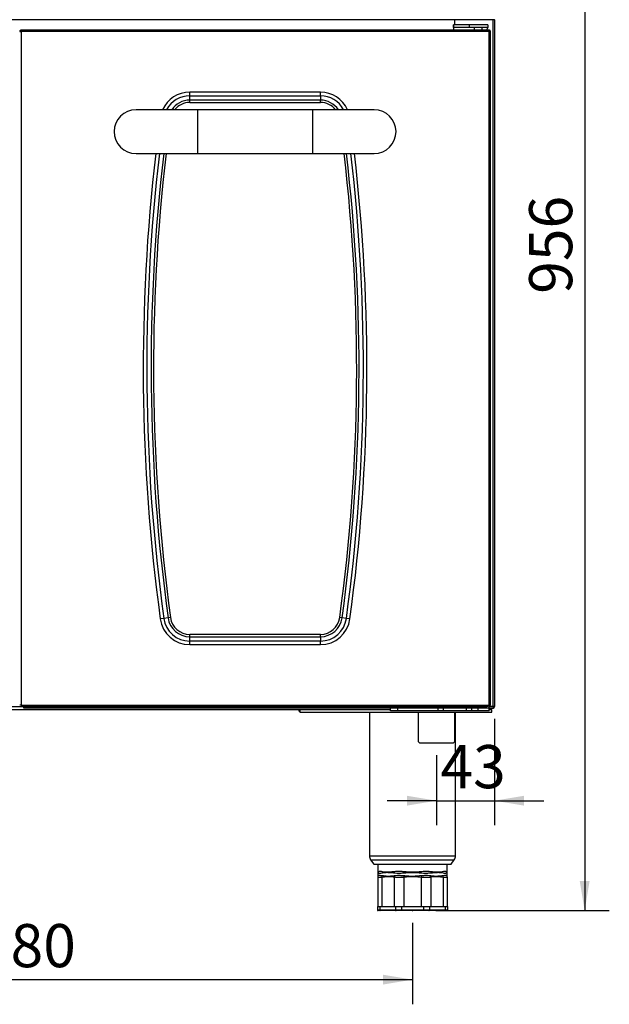
# Model space of a CAD drawing. Units: millimetres. Extents: x 45 to 3735, y 45 to 2628.
# Drawn here: x 936 to 1367, y 1359 to 2078 of the extents above; entities that cross this region are included whole.
import ezdxf

# ---------------------------------------------------------------- set-up
doc = ezdxf.new("R2010")
doc.units = ezdxf.units.MM
doc.header["$LTSCALE"] = 9
doc.header["$PDSIZE"] = -1
doc.layers.add('尺寸标注线', color=102, linetype='Continuous')
doc.styles.add('SLDTEXTSTYLE0', font='txt')
doc.dimstyles.new('SLDDIMSTYLE0', dxfattribs={"dimtxt": 31.5, "dimasz": 21.6, "dimexe": 0, "dimexo": 0.0625, "dimgap": 7.875, "dimtad": 2, "dimdec": 0, "dimrnd": 1e-09, "dimzin": 12, "dimdsep": 46, "dimtxsty": 'SLDTEXTSTYLE0', "dimsah": 1, "dimcen": 0.09, "dimadec": 0, "dimazin": 3, "dimtfac": 1, "dimtdec": 0, "dimtofl": 0, "dimtmove": 0, "dimatfit": 3, "dimfxl": 1, "dimfrac": 2, "dimtolj": 1, "dimtzin": 12, "dimarcsym": 0})
doc.dimstyles.new('SLDDIMSTYLE1', dxfattribs={"dimtxt": 31.5, "dimasz": 21.6, "dimexe": 0, "dimexo": 0.0625, "dimgap": 7.875, "dimtad": 2, "dimdec": 0, "dimrnd": 1e-09, "dimzin": 12, "dimdsep": 46, "dimtxsty": 'SLDTEXTSTYLE0', "dimsah": 1, "dimcen": 0.09, "dimadec": 0, "dimazin": 3, "dimtfac": 1, "dimtdec": 0, "dimtmove": 0, "dimatfit": 0, "dimfxl": 1, "dimfrac": 2, "dimtolj": 1, "dimtzin": 12, "dimarcsym": 0})

# ---------------------------------------------------------------- blocks, each defined once
blk = doc.blocks.new('_D')
at = {"layer": '尺寸标注线', "transparency": 16777216}
for p, q in [((643.13, 1418.18), (643.13, 1358.77)), ((1223.13, 1418.18), (1223.13, 1358.77)), ((643.13, 1376.77), (1223.13, 1376.77))]:
    blk.add_line(p, q, dxfattribs=at)
for points in [[(643.13, 1376.77), (664.73, 1373.17), (664.73, 1380.37)], [(1223.13, 1376.77), (1201.53, 1380.37), (1201.53, 1373.17)]]:
    blk.add_solid(points, dxfattribs=at)
at = {"layer": '尺寸标注线', "transparency": 16777216, "insert": (905.63, 1417.38), "char_height": 31.5, "attachment_point": 1, "style": 'SLDTEXTSTYLE0'}
blk.add_mtext('580', dxfattribs=at)
blk = doc.blocks.new('_D_1')
at = {"layer": '尺寸标注线', "transparency": 16777216}
for p, q in [((1283.13, 1567.19), (1283.13, 1489.49)), ((1240.63, 1540.69), (1240.63, 1489.49)), ((1240.63, 1507.49), (1204.63, 1507.49)), ((1240.63, 1507.49), (1283.13, 1507.49)), ((1283.13, 1507.49), (1319.13, 1507.49))]:
    blk.add_line(p, q, dxfattribs=at)
for points in [[(1240.63, 1507.49), (1219.03, 1511.09), (1219.03, 1503.89)], [(1283.13, 1507.49), (1304.73, 1503.89), (1304.73, 1511.09)]]:
    blk.add_solid(points, dxfattribs=at)
at = {"layer": '尺寸标注线', "transparency": 16777216, "insert": (1243.55, 1548.1), "char_height": 31.5, "attachment_point": 1, "style": 'SLDTEXTSTYLE0'}
blk.add_mtext('43', dxfattribs=at)
blk = doc.blocks.new('_D_3')
at = {"layer": '尺寸标注线', "transparency": 16777216}
for p, q in [((1292.13, 2383.2), (1366.96, 2383.2)), ((1348.96, 2383.2), (1348.96, 1427.18)), ((1240.27, 1427.18), (1366.96, 1427.18))]:
    blk.add_line(p, q, dxfattribs=at)
for points in [[(1348.96, 2383.2), (1345.36, 2361.6), (1352.56, 2361.6)], [(1348.96, 1427.18), (1352.56, 1448.78), (1345.36, 1448.78)]]:
    blk.add_solid(points, dxfattribs=at)
at = {"layer": '尺寸标注线', "transparency": 16777216, "insert": (1308.35, 1877.69), "char_height": 31.5, "attachment_point": 1, "rotation": 90, "style": 'SLDTEXTSTYLE0'}
blk.add_mtext('956', dxfattribs=at)

msp = doc.modelspace()

# ---------------------------------------------------------------- linework, layer by layer
at = {"color": 7, "linetype": 'Continuous', "lineweight": 25}
for p, q in [((1283.13, 2077.69), (583.13, 2077.69)), ((1253.12, 2072.19), (1253.12, 2070.2)), ((1253.14, 2074.2), (1253.14, 2072.2)), ((1264.52, 2074.2), (1253.14, 2074.2)), ((1264.52, 2072.2), (1253.14, 2072.2)), ((1254.13, 2074.2), (1254.13, 2077.69)), ((1264.52, 2074.2), (1264.52, 2072.2)), ((1278.12, 2074.2), (1264.52, 2074.2)), ((1278.12, 2072.2), (1264.52, 2072.2)), ((1268.12, 2072.2), (1268.12, 2070.2)), ((1274.12, 2070.2), (1274.12, 2072.2)), ((1277.4, 2070.2), (1278.1, 2072.19)), ((1278.12, 2074.2), (1278.12, 2072.2)), ((1283.13, 2077.69), (1283.13, 2078.13)), ((1283.13, 2077.69), (1283.13, 1576.19)), ((936.12, 2069.19), (937.13, 2069.19)), ((1279.13, 2070.2), (937.13, 2070.2)), ((937.13, 2069.19), (937.13, 2070.2)), ((1279.13, 2069.19), (937.13, 2069.19)), ((937.13, 2069.19), (937.13, 1577.19)), ((1279.13, 2070.2), (1279.13, 2069.19)), ((1279.13, 1577.19), (1279.13, 2069.19)), ((1279.13, 2069.19), (1280.14, 2069.19)), ((1280.14, 1577.19), (1280.14, 2069.19)), ((1060.37, 2022.32), (1060.37, 2024.92)), ((1155.89, 2024.92), (1060.37, 2024.92)), ((1060.37, 2022.32), (1155.89, 2022.32)), ((1060.37, 2019.15), (1060.37, 2022.32)), ((1155.89, 2022.32), (1155.89, 2024.92)), ((1155.89, 2022.32), (1155.89, 2019.15)), ((1155.89, 2019.15), (1060.37, 2019.15)), ((1060.37, 2017.42), (1060.37, 2019.15)), ((1060.37, 2017.42), (1155.89, 2017.42)), ((1155.89, 2017.42), (1155.89, 2019.15)), ((1066.13, 2012.19), (1021.13, 2012.19)), ((1150.13, 2012.19), (1066.13, 2012.19)), ((1195.13, 2012.19), (1150.13, 2012.19)), ((1021.13, 1980.19), (1066.13, 1980.19)), ((1066.13, 1980.19), (1150.13, 1980.19)), ((1150.13, 1980.19), (1195.13, 1980.19)), ((1041.41, 1640.6), (1038.84, 1640.25)), ((1044.56, 1641.03), (1041.41, 1640.6)), ((1046.27, 1641.26), (1044.56, 1641.03)), ((1171.71, 1641.03), (1169.99, 1641.26)), ((1174.85, 1640.6), (1171.71, 1641.03)), ((1177.43, 1640.25), (1174.85, 1640.6)), ((1060.37, 1627.23), (1060.37, 1628.96)), ((1155.89, 1628.96), (1060.37, 1628.96)), ((1060.37, 1624.06), (1060.37, 1627.23)), ((1060.37, 1627.23), (1155.89, 1627.23)), ((1155.89, 1627.23), (1155.89, 1628.96)), ((1155.89, 1627.23), (1155.89, 1624.06)), ((1060.37, 1621.46), (1060.37, 1624.06)), ((1155.89, 1624.06), (1060.37, 1624.06)), ((1060.37, 1621.46), (1155.89, 1621.46)), ((1155.89, 1621.46), (1155.89, 1624.06)), ((927.13, 1576.18), (939.13, 1576.18)), ((937.13, 1577.19), (936.12, 1577.19)), ((937.13, 1577.19), (940.13, 1577.19)), ((938.12, 1576.19), (938.12, 1577.19)), ((938.12, 1576.19), (939.12, 1576.19)), ((939.12, 1576.19), (939.12, 1577.19)), ((939.12, 1576.19), (939.13, 1576.19)), ((939.13, 1576.19), (939.13, 1576.18)), ((940.13, 1576.18), (939.13, 1576.18)), ((939.13, 1575.18), (939.13, 1576.18)), ((1277.13, 1575.18), (939.13, 1575.18)), ((940.13, 1577.19), (1276.13, 1577.19)), ((940.13, 1576.18), (940.13, 1577.19)), ((940.13, 1576.18), (1276.13, 1576.18)), ((1207.13, 1573.18), (1207.13, 1575.18)), ((1212.13, 1575.18), (1212.13, 1573.18)), ((1241.92, 1573.18), (1241.92, 1575.18)), ((1245.62, 1575.18), (1245.62, 1573.18)), ((1262.64, 1573.18), (1262.64, 1575.18)), ((1266.34, 1575.18), (1266.34, 1573.18)), ((1271.13, 1575.18), (1266.34, 1575.18)), ((1271.13, 1573.18), (1271.13, 1575.18)), ((1276.13, 1577.19), (1279.13, 1577.19)), ((1276.13, 1577.19), (1276.13, 1576.18)), ((1277.13, 1576.18), (1276.13, 1576.18)), ((1277.13, 1576.18), (1277.13, 1576.19)), ((1277.13, 1576.19), (1277.14, 1576.19)), ((1277.13, 1575.18), (1277.13, 1576.18)), ((1279.13, 1575.18), (1277.13, 1575.18)), ((1277.14, 1577.19), (1277.14, 1576.19)), ((1278.14, 1576.19), (1277.14, 1576.19)), ((1278.14, 1577.19), (1278.14, 1576.19)), ((1280.14, 1577.19), (1279.13, 1577.19)), ((1279.13, 1575.19), (1279.13, 1577.19)), ((1282.12, 1576.19), (1279.13, 1576.19)), ((1279.13, 1576.18), (1282.12, 1576.18)), ((1279.13, 1575.18), (1279.13, 1575.19)), ((1279.13, 1573.18), (1279.13, 1575.18)), ((1279.13, 1575.18), (1282.12, 1575.18)), ((1280.63, 1576.18), (1280.77, 1576.19)), ((1283.13, 1576.19), (1282.12, 1576.19)), ((1282.12, 1576.18), (1282.12, 1575.18)), ((725.13, 1574.18), (1141.13, 1574.18)), ((1141.13, 1574.18), (1207.13, 1574.18)), ((1141.13, 1572.18), (1141.13, 1574.18)), ((1141.13, 1572.18), (1281.13, 1572.18)), ((1191.63, 1572.18), (1191.63, 1467.18)), ((1212.13, 1573.18), (1207.13, 1573.18)), ((1241.92, 1573.18), (1212.13, 1573.18)), ((1245.62, 1573.18), (1241.92, 1573.18)), ((1262.64, 1573.18), (1245.62, 1573.18)), ((1254.63, 1467.18), (1254.63, 1572.18)), ((1254.63, 1467.18), (1254.63, 1572.18)), ((1266.34, 1573.18), (1262.64, 1573.18)), ((1271.13, 1573.18), (1266.34, 1573.18)), ((1279.13, 1573.18), (1271.13, 1573.18)), ((1279.13, 1574.18), (1281.13, 1574.18)), ((1281.13, 1572.18), (1281.13, 1574.18)), ((1192.57, 1464.26), (1194.78, 1461.18)), ((1194.78, 1461.18), (1223.13, 1461.18)), ((1197.78, 1461.18), (1197.78, 1455.2)), ((1223.13, 1461.18), (1251.48, 1461.18)), ((1248.48, 1455.2), (1248.48, 1461.18)), ((1248.48, 1455.21), (1248.48, 1461.18)), ((1251.48, 1461.18), (1253.69, 1464.26)), ((1251.48, 1461.18), (1253.69, 1464.26)), ((1248.49, 1455.15), (1248.5, 1455.2)), ((1197.73, 1451.9), (1197.73, 1430.18)), ((1200.66, 1451.64), (1200.66, 1430.18)), ((1209.68, 1451.84), (1209.68, 1430.18)), ((1216.61, 1452.62), (1216.75, 1451.73)), ((1216.75, 1451.73), (1216.75, 1430.18)), ((1229.65, 1452.62), (1229.51, 1451.73)), ((1229.51, 1451.73), (1229.51, 1430.18)), ((1236.58, 1451.84), (1236.58, 1430.18)), ((1245.6, 1451.64), (1245.6, 1430.18)), ((1248.53, 1451.9), (1248.53, 1430.18)), ((1248.53, 1451.62), (1248.53, 1430.18)), ((1197.48, 1430.18), (1197.48, 1427.68)), ((1197.48, 1430.18), (1199.24, 1430.18)), ((1197.48, 1427.68), (1199.24, 1427.68)), ((1199.59, 1427.18), (1197.98, 1427.18)), ((1199.24, 1430.18), (1199.24, 1427.68)), ((1199.24, 1430.18), (1210.75, 1430.18)), ((1199.24, 1427.68), (1210.75, 1427.68)), ((1211.1, 1427.18), (1199.59, 1427.18)), ((1210.75, 1430.18), (1214.99, 1430.18)), ((1210.75, 1430.18), (1210.75, 1427.68)), ((1210.75, 1427.68), (1214.99, 1427.68)), ((1214.99, 1427.18), (1211.1, 1427.18)), ((1214.99, 1430.18), (1214.99, 1427.68)), ((1214.99, 1430.18), (1231.27, 1430.18)), ((1214.99, 1427.68), (1214.99, 1427.18)), ((1214.99, 1427.68), (1231.27, 1427.68)), ((1231.27, 1427.18), (1214.99, 1427.18)), ((1231.27, 1430.18), (1231.27, 1427.68)), ((1231.27, 1430.18), (1235.51, 1430.18)), ((1231.27, 1427.68), (1235.51, 1427.68)), ((1231.27, 1427.68), (1231.27, 1427.18)), ((1235.16, 1427.18), (1231.27, 1427.18)), ((1246.67, 1427.18), (1235.16, 1427.18)), ((1235.51, 1430.18), (1235.51, 1427.68)), ((1235.51, 1430.18), (1247.02, 1430.18)), ((1235.51, 1427.68), (1247.02, 1427.68)), ((1248.28, 1427.18), (1246.67, 1427.18)), ((1247.02, 1430.18), (1247.02, 1427.68)), ((1247.02, 1430.18), (1248.78, 1430.18)), ((1247.02, 1427.68), (1248.78, 1427.68)), ((1248.78, 1430.18), (1248.78, 1427.68)), ((1248.78, 1430.18), (1248.78, 1427.68))]:
    msp.add_line(p, q, dxfattribs=at)
at = {"color": 8, "linetype": 'Continuous', "lineweight": 25}
for p, q in [((1268.12, 2072.19), (1253.12, 2072.19)), ((1278.1, 2072.19), (1274.12, 2072.19)), ((1282.12, 1576.19), (1282.12, 2077.69)), ((1066.13, 2012.19), (1066.13, 1980.19)), ((1150.13, 2012.19), (1150.13, 1980.19)), ((939.13, 1577.19), (939.13, 1576.19)), ((939.13, 1576.19), (940.13, 1576.19)), ((1276.13, 1576.19), (1277.13, 1576.19)), ((1277.13, 1576.19), (1277.13, 1577.19)), ((1277.13, 1575.19), (1279.13, 1575.19)), ((1280.63, 1576.19), (1280.63, 1576.18)), ((1191.63, 1467.18), (1223.13, 1467.18)), ((1223.13, 1467.18), (1254.63, 1467.18)), ((1192.57, 1464.26), (1223.13, 1464.26)), ((1223.13, 1464.26), (1253.69, 1464.26))]:
    msp.add_line(p, q, dxfattribs=at)
at = {"color": 7, "linetype": 'Continuous', "lineweight": 25, "flags": 128}
for points in [[(1197.78, 1455.18), (1197.76, 1453.68), (1197.73, 1452.18)], [(1248.53, 1452.18), (1248.51, 1453.68), (1248.48, 1455.18)]]:
    msp.add_lwpolyline(points, dxfattribs=at)
at = {"color": 8, "linetype": 'Continuous', "lineweight": 25, "flags": 128}
for points in [[(1197.78, 1455.15), (1197.81, 1455.11), (1198, 1454.95), (1198.18, 1454.83), (1198.18, 1454.83), (1198.18, 1454.83)], [(1248.53, 1452.21), (1248.53, 1452.21), (1248.53, 1452.25), (1248.48, 1452.46), (1248.48, 1452.46), (1248.48, 1452.46)]]:
    msp.add_lwpolyline(points, dxfattribs=at)
at = {"color": 8, "linetype": 'Continuous', "lineweight": 25}
for centre, radius, start, end in [((1060.37, 2003.19), 21.73, 90, 155.53515), ((1060.37, 2003.19), 19.13, 90, 151.94184), ((1155.89, 2003.19), 21.73, 24.46485, 90), ((1155.89, 2003.19), 19.13, 28.05816, 90), ((1060.37, 2003.19), 15.96, 90, 145.66982), ((1060.37, 2003.19), 14.23, 90, 140.75614), ((1155.89, 2003.19), 15.96, 34.33018, 90), ((1155.89, 2003.19), 14.23, 39.24386, 90), ((2378.13, 1823.19), 1351.73, 173.3302, 187.77819), ((2378.13, 1823.19), 1349.13, 173.31729, 187.77819), ((2378.13, 1823.19), 1345.96, 173.30146, 187.77819), ((2378.13, 1823.19), 1344.23, 173.29279, 187.77819), ((-161.87, 1823.19), 1344.23, 352.22181, 6.70721), ((-161.87, 1823.19), 1345.96, 352.22181, 6.69854), ((-161.87, 1823.19), 1349.13, 352.22181, 6.68271), ((-161.87, 1823.19), 1351.73, 352.22181, 6.6698)]:
    msp.add_arc(centre, radius, start, end, dxfattribs=at)
at = {"color": 7, "linetype": 'Continuous', "lineweight": 25}
for centre, radius, start, end in [((1021.13, 1996.19), 16, 90, 270), ((1195.13, 1996.19), 16, 270, 90), ((1060.37, 1643.19), 21.73, 187.77819, 270), ((1060.37, 1643.19), 19.13, 187.77819, 270), ((1060.37, 1643.19), 15.96, 187.77819, 270), ((1060.37, 1643.19), 14.23, 187.77819, 270), ((1155.89, 1643.19), 14.23, 270, 352.22181), ((1155.89, 1643.19), 15.96, 270, 352.22181), ((1155.89, 1643.19), 19.13, 270, 352.22181), ((1155.89, 1643.19), 21.73, 270, 352.22181), ((1282.12, 1576.19), 1.01, 270, 360), ((1282.12, 1576.19), 0.01, 270, 0), ((1196.63, 1467.18), 5, 180, 215.68533), ((1249.63, 1467.18), 5, 324.31467, 0), ((1200.56, 1451.9), 2.83, 166.97733, 179.99615), ((1204.61, 1452.01), 3.97, 170.48899, 185.39473), ((1213.94, 1451.19), 4.31, 161.43715, 171.32566), ((1232.32, 1451.19), 4.31, 8.67434, 18.56285), ((1241.65, 1452.01), 3.97, 354.60527, 9.51101), ((1245.7, 1451.9), 2.83, 0.00385, 13.02267), ((1197.98, 1427.68), 0.5, 180, 270), ((1199.68, 1427.62), 0.446, 171.95053, 258.57825), ((1211.19, 1427.62), 0.446, 171.95053, 258.57825), ((1235.07, 1427.62), 0.446, 281.42175, 8.04947), ((1246.58, 1427.62), 0.446, 281.42175, 8.04947), ((1248.28, 1427.68), 0.5, 270, 0), ((1248.28, 1427.68), 0.5, 270, 0)]:
    msp.add_arc(centre, radius, start, end, dxfattribs=at)
for points in [[(1253.12, 2072.19), (1253.12, 2072.45), (1253.13, 2072.98), (1253.13, 2073.64), (1253.13, 2074.11), (1253.14, 2074.17), (1253.14, 2074.2)], [(1253.12, 2072.19), (1253.12, 2072.19), (1253.13, 2072.19), (1253.13, 2072.2), (1253.13, 2072.2), (1253.14, 2072.2), (1253.14, 2072.2)], [(937.13, 2070.2), (937, 2070.19), (936.73, 2070.15), (936.4, 2069.92), (936.17, 2069.59), (936.14, 2069.32), (936.12, 2069.19)], [(1280.14, 2069.19), (1280.13, 2069.32), (1280.1, 2069.59), (1279.86, 2069.92), (1279.53, 2070.15), (1279.26, 2070.19), (1279.13, 2070.2)], [(1141.13, 1572.18), (1140.99, 1572.21), (1140.71, 1572.27), (1140.39, 1572.74), (1140.2, 1573.4), (1140.25, 1573.93), (1140.28, 1574.19)]]:
    msp.add_open_spline(points, degree=3, dxfattribs=at)
for points, knots in [([(1197.78, 1455.2), (1197.78, 1455.2), (1197.78, 1455.19), (1197.78, 1455.17), (1197.77, 1455.15)], [0, 0, 0, 0, 0.012695, 1, 1, 1, 1]), ([(1200.67, 1452.67), (1200.67, 1452.67), (1200.29, 1452.71), (1199.4, 1452.77), (1198.28, 1452.81), (1197.96, 1452.63), (1197.8, 1452.53)], [0, 0, 0, 0, 0.000008, 0.23757, 0.615633, 1, 1, 1, 1]), ([(1198.18, 1454.83), (1198.18, 1454.83), (1198.29, 1454.74), (1198.61, 1454.62), (1199.44, 1454.58), (1200.26, 1454.65), (1200.74, 1454.74), (1200.74, 1454.74)], [0, 0, 0, 0, 0.0000078, 0.3256529, 0.6508712, 0.9999922, 1, 1, 1, 1]), ([(1200.7, 1452.67), (1200.69, 1452.67), (1200.68, 1452.67), (1200.67, 1452.67), (1200.67, 1452.67)], [0, 0, 0, 0, 0.998259, 1, 1, 1, 1]), ([(1200.74, 1454.74), (1200.74, 1454.74), (1201.03, 1454.82), (1201.56, 1454.94), (1202.28, 1455.05), (1202.9, 1455.11), (1203.39, 1455.14), (1203.97, 1455.16), (1204.43, 1455.17), (1205.02, 1455.16), (1205.77, 1455.14), (1207.22, 1455.06), (1209.2, 1454.83), (1211.62, 1454.61), (1213.8, 1454.59), (1216.87, 1454.73), (1219.18, 1455.05), (1221.46, 1455.13), (1222.04, 1455.15), (1222.69, 1455.15), (1223.1, 1455.16), (1224.91, 1455.15), (1228.01, 1454.9), (1231.94, 1454.55), (1235.2, 1454.65), (1237.52, 1454.89), (1239.18, 1455.06), (1240.16, 1455.12), (1240.8, 1455.15), (1241.18, 1455.16), (1241.42, 1455.16), (1241.73, 1455.17), (1242.27, 1455.16), (1243.06, 1455.13), (1244.18, 1455.04), (1244.99, 1454.88), (1245.52, 1454.74), (1245.52, 1454.74)], [0, 0, 0, 0, 0.000001, 0.029718, 0.054442, 0.069347, 0.086639, 0.09845, 0.118848, 0.123946, 0.145573, 0.177587, 0.230165, 0.283345, 0.336391, 0.360093, 0.4583, 0.464629, 0.485607, 0.490216, 0.500017, 0.508179, 0.589404, 0.670443, 0.728227, 0.78627, 0.826081, 0.844412, 0.858759, 0.873708, 0.87405, 0.877869, 0.898419, 0.918279, 0.945171, 0.999999, 1, 1, 1, 1]), ([(1216.61, 1452.62), (1216.04, 1452.66), (1214.54, 1452.76), (1212.17, 1452.79), (1210.63, 1452.64), (1209.86, 1452.56)], [0, 0, 0, 0, 0.233847, 0.613408, 1, 1, 1, 1]), ([(1236.41, 1452.56), (1236.03, 1452.61), (1234.91, 1452.75), (1232.65, 1452.79), (1230.68, 1452.68), (1229.65, 1452.62)], [0, 0, 0, 0, 0.190905, 0.579495, 1, 1, 1, 1]), ([(1245.52, 1454.74), (1245.52, 1454.74), (1245.92, 1454.66), (1246.65, 1454.58), (1247.58, 1454.61), (1247.94, 1454.72), (1248.08, 1454.83), (1248.08, 1454.83)], [0, 0, 0, 0, 0.000008, 0.293459, 0.586992, 0.999992, 1, 1, 1, 1]), ([(1245.59, 1452.67), (1245.59, 1452.67), (1245.58, 1452.67), (1245.57, 1452.67), (1245.57, 1452.67)], [0, 0, 0, 0, 0.00174, 1, 1, 1, 1]), ([(1248.46, 1452.53), (1248.38, 1452.6), (1248.16, 1452.78), (1247.24, 1452.79), (1246.19, 1452.73), (1245.59, 1452.67), (1245.59, 1452.67)], [0, 0, 0, 0, 0.232839, 0.622584, 0.999992, 1, 1, 1, 1]), ([(1197.73, 1451.9), (1197.75, 1451.82), (1197.79, 1451.68), (1198.12, 1451.56), (1198.66, 1451.51), (1199.32, 1451.52), (1200, 1451.56), (1200.44, 1451.61), (1200.66, 1451.64)], [0, 0, 0, 0, 0.184961, 0.374562, 0.563466, 0.757068, 0.877933, 1, 1, 1, 1]), ([(1197.8, 1452.53), (1197.79, 1452.51), (1197.79, 1452.49), (1197.78, 1452.46), (1197.78, 1452.46)], [0, 0, 0, 0, 0.99981, 1, 1, 1, 1]), ([(1200.66, 1451.64), (1201.53, 1451.78), (1202.85, 1452), (1204.52, 1452.13), (1205.64, 1452.16), (1206.8, 1452.14), (1208.15, 1452.15), (1209.17, 1451.94), (1209.68, 1451.84)], [0, 0, 0, 0, 0.289093, 0.442679, 0.553935, 0.659046, 0.829901, 1, 1, 1, 1]), ([(1209.66, 1452.51), (1209.66, 1452.51), (1209.27, 1452.45), (1208.57, 1452.36), (1207.62, 1452.27), (1206.99, 1452.23), (1206.37, 1452.21), (1205.99, 1452.2), (1205.34, 1452.21), (1204.52, 1452.23), (1202.82, 1452.36), (1201.54, 1452.54), (1200.7, 1452.67)], [0, 0, 0, 0, 0.000005, 0.123362, 0.224967, 0.312632, 0.331703, 0.429965, 0.436787, 0.548139, 0.702961, 1, 1, 1, 1]), ([(1209.86, 1452.56), (1209.79, 1452.55), (1209.72, 1452.54), (1209.66, 1452.51), (1209.66, 1452.51)], [0, 0, 0, 0, 0.999776, 1, 1, 1, 1]), ([(1209.68, 1451.84), (1210.45, 1451.73), (1211.99, 1451.51), (1214.54, 1451.53), (1216.15, 1451.68), (1216.75, 1451.73)], [0, 0, 0, 0, 0.382304, 0.767831, 1, 1, 1, 1]), ([(1216.73, 1452.61), (1216.73, 1452.61), (1216.69, 1452.61), (1216.65, 1452.61), (1216.61, 1452.62)], [0, 0, 0, 0, 0.000502, 1, 1, 1, 1]), ([(1229.53, 1452.61), (1229.53, 1452.61), (1228.75, 1452.52), (1227.43, 1452.39), (1225.85, 1452.28), (1224.65, 1452.23), (1223.59, 1452.2), (1222.45, 1452.21), (1221.11, 1452.24), (1219.22, 1452.35), (1217.67, 1452.5), (1216.73, 1452.61), (1216.73, 1452.61)], [0, 0, 0, 0, 0.0000047, 0.1833613, 0.3111188, 0.370496, 0.4638808, 0.5572655, 0.6370221, 0.7776532, 0.9999953, 1, 1, 1, 1]), ([(1216.75, 1451.73), (1217.7, 1451.84), (1219.24, 1452.02), (1221.23, 1452.12), (1222.56, 1452.16), (1223.7, 1452.16), (1225.97, 1452.11), (1227.94, 1451.9), (1229.51, 1451.73)], [0, 0, 0, 0, 0.223272, 0.362885, 0.467341, 0.536001, 0.629723, 1, 1, 1, 1]), ([(1229.51, 1451.73), (1230.05, 1451.68), (1231.15, 1451.58), (1232.73, 1451.53), (1234.19, 1451.56), (1235.49, 1451.65), (1236.23, 1451.78), (1236.58, 1451.84)], [0, 0, 0, 0, 0.207622, 0.421622, 0.615697, 0.814926, 1, 1, 1, 1]), ([(1229.65, 1452.62), (1229.61, 1452.61), (1229.57, 1452.61), (1229.53, 1452.61), (1229.53, 1452.61)], [0, 0, 0, 0, 0.999498, 1, 1, 1, 1]), ([(1236.61, 1452.51), (1236.61, 1452.51), (1236.54, 1452.54), (1236.47, 1452.55), (1236.41, 1452.56)], [0, 0, 0, 0, 0.000222, 1, 1, 1, 1]), ([(1236.58, 1451.84), (1237.16, 1451.96), (1238.32, 1452.19), (1239.69, 1452.15), (1240.71, 1452.16), (1241.4, 1452.14), (1241.99, 1452.1), (1242.69, 1452.05), (1243.85, 1451.93), (1244.91, 1451.75), (1245.6, 1451.64)], [0, 0, 0, 0, 0.193593, 0.38811, 0.451306, 0.534079, 0.615603, 0.646317, 0.769185, 1, 1, 1, 1]), ([(1245.57, 1452.67), (1244.88, 1452.57), (1243.86, 1452.42), (1242.69, 1452.3), (1241.99, 1452.25), (1241.4, 1452.22), (1240.71, 1452.2), (1240.24, 1452.2), (1239.91, 1452.21), (1239.32, 1452.22), (1238.2, 1452.29), (1237.18, 1452.42), (1236.61, 1452.51), (1236.61, 1452.51)], [0, 0, 0, 0, 0.241995, 0.362396, 0.393345, 0.4752, 0.55802, 0.621185, 0.630507, 0.667796, 0.816984, 0.999995, 1, 1, 1, 1]), ([(1245.6, 1451.64), (1245.94, 1451.6), (1246.62, 1451.53), (1247.42, 1451.51), (1248.03, 1451.55), (1248.45, 1451.65), (1248.5, 1451.81), (1248.53, 1451.9)], [0, 0, 0, 0, 0.189953, 0.384741, 0.578542, 0.777445, 1, 1, 1, 1]), ([(1248.48, 1452.46), (1248.48, 1452.46), (1248.48, 1452.49), (1248.47, 1452.51), (1248.46, 1452.53)], [0, 0, 0, 0, 0.000185, 1, 1, 1, 1])]:
    msp.add_open_spline(points, degree=3, knots=knots, dxfattribs=at)
at = {"color": 8, "linetype": 'Continuous', "lineweight": 25}
for points, knots in [([(1223.13, 1455.21), (1222.95, 1455.21), (1222.31, 1455.21), (1220.73, 1455.25), (1218.4, 1455.38), (1215.45, 1455.76), (1212.31, 1455.87), (1209.4, 1455.58), (1207.25, 1455.31), (1206.11, 1455.24), (1205.47, 1455.21), (1205.15, 1455.2), (1204.81, 1455.2), (1204.43, 1455.2), (1204.06, 1455.2), (1203.48, 1455.21), (1202.49, 1455.27), (1201.07, 1455.5), (1199.66, 1455.84), (1198.61, 1455.79), (1198.02, 1455.43), (1197.81, 1455.27), (1197.78, 1455.22), (1197.78, 1455.21), (1197.78, 1455.2)], [0, 0, 0, 0, 0.013437, 0.048466, 0.11865, 0.189831, 0.278687, 0.3703, 0.440932, 0.48032, 0.484582, 0.506938, 0.514207, 0.521199, 0.549175, 0.555371, 0.588956, 0.668697, 0.749722, 0.829427, 0.911009, 0.969679, 0.996601, 1, 1, 1, 1]), ([(1248.48, 1455.21), (1248.48, 1455.21), (1248.49, 1455.21), (1248.47, 1455.24), (1248.43, 1455.28), (1248.31, 1455.37), (1247.95, 1455.65), (1247.16, 1455.85), (1245.85, 1455.72), (1244.31, 1455.32), (1243.07, 1455.23), (1242.53, 1455.2), (1242.06, 1455.2), (1241.73, 1455.2), (1241.23, 1455.2), (1240.8, 1455.21), (1240.36, 1455.23), (1239.39, 1455.29), (1237.58, 1455.46), (1234.54, 1455.87), (1231.45, 1455.81), (1228.56, 1455.46), (1226.59, 1455.3), (1224.94, 1455.23), (1224.15, 1455.21), (1223.52, 1455.21), (1223.28, 1455.21), (1223.13, 1455.21)], [0, 0, 0, 0, 0.002116, 0.026617, 0.034997, 0.068538, 0.135713, 0.20364, 0.296209, 0.391351, 0.429206, 0.451522, 0.455155, 0.483344, 0.48858, 0.509529, 0.529144, 0.5345, 0.607806, 0.703485, 0.802039, 0.856903, 0.929945, 0.952105, 0.982153, 0.988808, 1, 1, 1, 1]), ([(1248.08, 1454.83), (1248.08, 1454.83), (1248.19, 1454.9), (1248.34, 1455), (1248.43, 1455.08), (1248.47, 1455.13), (1248.48, 1455.15), (1248.48, 1455.15), (1248.48, 1455.15)], [0, 0, 0, 0, 0.000012, 0.450794, 0.722628, 0.790209, 0.992023, 1, 1, 1, 1]), ([(1197.78, 1452.46), (1197.78, 1452.46), (1197.76, 1452.41), (1197.74, 1452.33), (1197.73, 1452.26), (1197.73, 1452.23), (1197.73, 1452.21), (1197.73, 1452.21), (1197.73, 1452.21)], [0, 0, 0, 0, 0.000012, 0.276771, 0.523985, 0.750742, 0.770778, 1, 1, 1, 1])]:
    msp.add_open_spline(points, degree=3, knots=knots, dxfattribs=at)
at = {"layer": '尺寸标注线'}
for p, q in [((1227.26, 1572.18), (1227.26, 1550.69)), ((1254.01, 1550.69), (1254.01, 1572.18)), ((1227.26, 1550.69), (1228.26, 1549.69)), ((1228.26, 1549.69), (1253.01, 1549.69)), ((1253.01, 1549.69), (1254.01, 1550.69))]:
    msp.add_line(p, q, dxfattribs=at)
msp.add_point((1223.13, 1427.18), dxfattribs=at)

# ---------------------------------------------------------------- dimensions: what is measured, and where the dimension line sits
dim = msp.add_linear_dim(base=(1348.96, 1427.18), p1=(1283.13, 2383.2), p2=(1231.27, 1427.18), angle=90, dimstyle='SLDDIMSTYLE0', dxfattribs=at)
dim.commit()
dim.dimension.update_dxf_attribs({"geometry": '_D_3', "text_midpoint": (1348.96, 1905.19), "dimtype": 160})
for base, p1, p2, dimstyle, picture, middle in [((1283.13097307, 1507.49284419), (1240.63097307, 1549.69029329), (1283.13097307, 1576.19029329), 'SLDDIMSTYLE1', '_D_1', (1261.88097307, 1507.49284419)), ((1223.13, 1376.77), (643.13, 1427.18), (1223.13, 1427.18), 'SLDDIMSTYLE0', '_D', (933.13, 1376.77))]:
    dim = msp.add_linear_dim(base=base, p1=p1, p2=p2, dimstyle=dimstyle, dxfattribs=at)
    dim.commit()
    dim.dimension.update_dxf_attribs({"geometry": picture, "text_midpoint": middle, "dimtype": 160})

doc.saveas('drawing.dxf')
